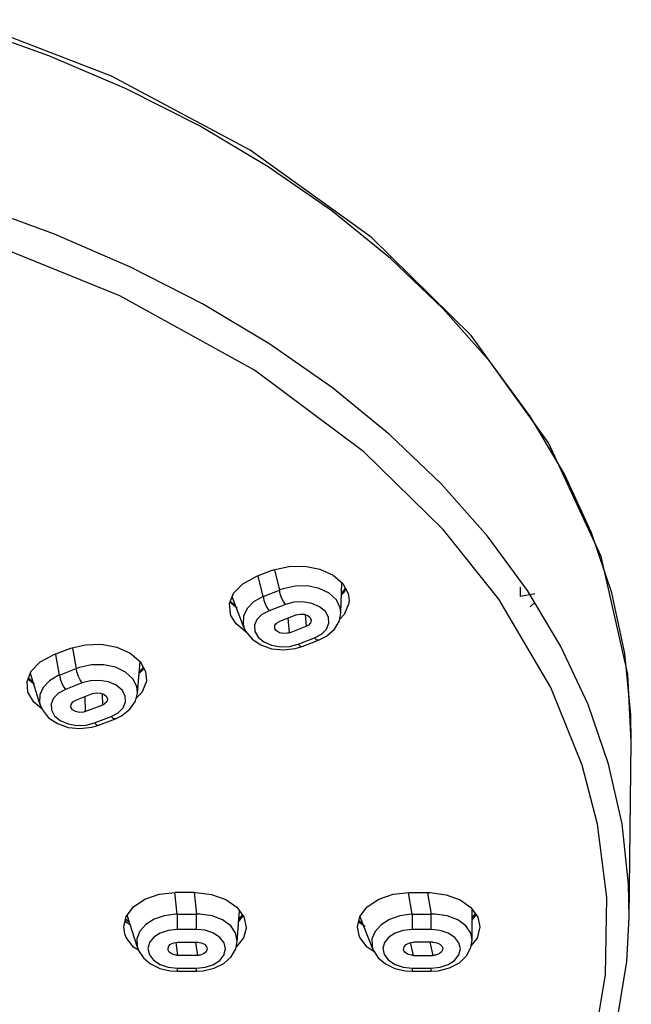
# Model space of a CAD drawing. Units: millimetres. Extents: x 674 to 971, y 4 to 214.
# Drawn here: x 772 to 777, y 133 to 140 of the extents above; entities that cross this region are included whole.
import ezdxf

# ---------------------------------------------------------------- set-up
doc = ezdxf.new("R2010")
doc.units = ezdxf.units.MM
doc.header["$LTSCALE"] = 16.335
doc.layers.get('0').update_dxf_attribs({"linetype": 'CONTINUOUS'})

msp = doc.modelspace()

# ---------------------------------------------------------------- linework, layer by layer
at = {"color": 7, "linetype": 'Continuous'}
for p, q in [((773.1846, 139.6082), (772.0683, 140.0407)), ((774.4105, 135.8298), (774.2852, 135.7815)), ((774.9391, 135.506), (774.9453, 135.7374)), ((774.9505, 135.6641), (774.9432, 135.6587)), ((774.972, 135.696), (774.9505, 135.6641)), ((776.3128, 135.6324), (776.3128, 135.7015)), ((776.4214, 135.6519), (776.3128, 135.6324)), ((774.1287, 135.5635), (774.0938, 135.5934)), ((774.2008, 135.3897), (774.1076, 135.6277)), ((774.1339, 135.5611), (774.1287, 135.5635)), ((776.3866, 135.5521), (776.4214, 135.585)), ((774.1381, 135.4217), (774.0988, 135.4857)), ((774.5997, 135.4906), (774.4711, 135.441)), ((774.9654, 135.4945), (774.9303, 135.4591)), ((774.9391, 135.5056), (774.9391, 135.5058)), ((774.2149, 135.3582), (774.1381, 135.4217)), ((774.2195, 135.3563), (774.2149, 135.3582)), ((774.5461, 135.354), (774.6747, 135.4037)), ((774.6441, 135.2489), (774.769, 135.2972)), ((772.8639, 135.2324), (772.7358, 135.1829)), ((772.8639, 135.2324), (772.8723, 135.2355)), ((774.5902, 135.2326), (774.6442, 135.2489)), ((773.3836, 134.893), (773.4051, 135.131)), ((772.6404, 134.8024), (772.5653, 135.0437)), ((773.4086, 135.0644), (773.3985, 135.0572)), ((773.4275, 135.0903), (773.4086, 135.0644)), ((772.5468, 134.9013), (772.5407, 134.9819)), ((772.5864, 134.9768), (772.5514, 135.0088)), ((772.5913, 134.8234), (772.5468, 134.9013)), ((772.9118, 134.8386), (773.0412, 134.8886)), ((773.4182, 134.8973), (773.3728, 134.8511)), ((773.3836, 134.8927), (773.3836, 134.8929)), ((772.6533, 134.7724), (772.5913, 134.8234)), ((773.1162, 134.8016), (772.9868, 134.7516)), ((773.0873, 134.6475), (773.2153, 134.6969)), ((773.0341, 134.6314), (773.0874, 134.6475)), ((777.1437, 133.1795), (777.1594, 134.5194)), ((773.8208, 133.3679), (773.6728, 133.3679)), ((773.8208, 133.3679), (773.8303, 133.3678)), ((774.1467, 132.9917), (774.1635, 133.2285)), ((775.9426, 133.0052), (775.9426, 133.2409)), ((773.323, 133.1383), (773.2932, 133.1651)), ((773.3831, 132.9475), (773.3051, 133.1952)), ((774.1858, 133.1981), (774.1591, 133.1661)), ((775.1063, 133.1327), (775.0766, 133.1514)), ((775.1839, 132.9347), (775.0852, 133.1865)), ((775.9666, 133.2075), (775.9426, 133.1757)), ((777.1437, 133.1795), (777.1437, 133.1802)), ((774.214, 133.0931), (774.1936, 133.0211)), ((776.0026, 133.1054), (775.9807, 133.0193)), ((774.1936, 133.0211), (774.1369, 132.9489)), ((775.9807, 133.0193), (775.9362, 132.9639)), ((775.9426, 133.0049), (775.9426, 133.0051)), ((773.3911, 132.9266), (773.3541, 132.9513)), ((773.6929, 132.9884), (773.8423, 132.9884)), ((775.1941, 132.9162), (775.1407, 132.9518)), ((775.6419, 132.9884), (775.4934, 132.9884)), ((773.8423, 132.888), (773.6929, 132.888)), ((775.4934, 132.888), (775.6419, 132.888)), ((773.6343, 132.77), (773.6868, 132.7667)), ((773.6868, 132.7667), (773.8346, 132.7667)), ((773.8346, 132.7667), (773.8865, 132.7699)), ((775.4313, 132.77), (775.4845, 132.7667)), ((775.4845, 132.7667), (775.6287, 132.7667)), ((775.6287, 132.7667), (775.6825, 132.7701))]:
    msp.add_line(p, q, dxfattribs=at)
at = {"color": 9, "linetype": 'Continuous'}
for p, q in [((774.3963, 137.5591), (773.8811, 137.8674)), ((774.3454, 135.6322), (774.3064, 135.7868)), ((774.4318, 135.8352), (774.4703, 135.6805)), ((774.3454, 135.6322), (774.4703, 135.6805)), ((774.9428, 135.6435), (774.9678, 135.6679)), ((774.9678, 135.6679), (774.9764, 135.6878)), ((776.6218, 135.2485), (776.3647, 135.6784)), ((774.1457, 135.5426), (774.0914, 135.5874)), ((774.3454, 135.6322), (774.3394, 135.6296)), ((774.5148, 135.5713), (774.39, 135.523)), ((774.6671, 135.4926), (774.6747, 135.4037)), ((774.5461, 135.354), (774.536, 135.466)), ((774.7366, 135.3142), (774.7908, 135.3437)), ((774.6117, 135.266), (774.7366, 135.3142)), ((772.7886, 135.0308), (772.7595, 135.1873)), ((772.8876, 135.2368), (772.9166, 135.0802)), ((772.7886, 135.0308), (772.9166, 135.0802)), ((773.3971, 135.0421), (773.4324, 135.0773)), ((772.5481, 135.0005), (772.5962, 134.9604)), ((772.9611, 134.971), (772.8332, 134.9216)), ((773.1153, 134.8879), (773.1162, 134.8016)), ((772.9868, 134.7516), (772.9854, 134.867)), ((773.1829, 134.714), (773.2366, 134.7432)), ((773.0549, 134.6646), (773.1829, 134.714)), ((773.6868, 133.2038), (773.6693, 133.3675)), ((773.8172, 133.3675), (773.8346, 133.2038)), ((775.4845, 133.2038), (775.4563, 133.3669)), ((775.6015, 133.3642), (775.6287, 133.2038)), ((773.2902, 133.1524), (773.2956, 133.1452)), ((773.6868, 133.2038), (773.8346, 133.2038)), ((773.6868, 133.2038), (773.6868, 133.0866)), ((773.8346, 133.0866), (773.8346, 133.2038)), ((774.1527, 133.1414), (774.1914, 133.1904)), ((775.4845, 133.2038), (775.4774, 133.2035)), ((775.4845, 133.2038), (775.6287, 133.2038)), ((775.4845, 133.2038), (775.4845, 133.0866)), ((775.6287, 133.0866), (775.6287, 133.2038)), ((775.9426, 133.1576), (775.9743, 133.1967)), ((773.2956, 133.1452), (773.3279, 133.123)), ((773.8346, 133.0866), (773.6868, 133.0866)), ((775.125, 133.1078), (775.0744, 133.1423)), ((775.6287, 133.0866), (775.4845, 133.0866)), ((773.6929, 132.888), (773.6793, 132.9865)), ((773.8289, 132.9866), (773.8423, 132.888)), ((775.4934, 132.888), (775.4716, 132.9854)), ((775.6199, 132.9884), (775.6419, 132.888)), ((773.6868, 132.7898), (773.8346, 132.7898)), ((773.6868, 132.7898), (773.6868, 132.7667)), ((773.8346, 132.7667), (773.8346, 132.7898)), ((775.4845, 132.7898), (775.6287, 132.7898)), ((775.4845, 132.7898), (775.4845, 132.7667)), ((775.6287, 132.7667), (775.6287, 132.7898))]:
    msp.add_line(p, q, dxfattribs=at)
for points in [[(777.1594, 134.5194), (777.1564, 134.7271), (777.1103, 135.1956), (777.0099, 135.6597), (776.8555, 136.1175), (776.6483, 136.5664), (776.3891, 137.0036), (776.0795, 137.426), (775.7217, 137.831), (775.3177, 138.216), (774.8705, 138.5788), (774.3828, 138.9169), (773.858, 139.2282), (773.2986, 139.5114), (772.7075, 139.7649), (772.0875, 139.9873)], [(774.278, 137.3604), (773.2496, 137.9306), (772.1285, 138.3824), (770.8741, 138.7285), (769.5275, 138.945), (768.1426, 139.0181)], [(773.8811, 137.8674), (773.332, 138.1484), (772.751, 138.4009), (772.1426, 138.6227), (771.5113, 138.8124)], [(776.3647, 135.6784), (776.059, 136.0937), (775.7076, 136.4911), (775.3117, 136.8692), (774.8738, 137.2259), (774.3963, 137.5591)], [(776.7839, 134.341), (776.5446, 134.9345), (776.1477, 135.6104), (775.7221, 136.1443), (775.1153, 136.7375), (774.278, 137.3604)], [(774.9391, 135.5058), (774.9347, 135.5452), (774.9049, 135.6057), (774.8495, 135.6566), (774.7735, 135.6931), (774.6844, 135.7118), (774.5899, 135.7112), (774.4986, 135.6912)], [(774.4986, 135.6912), (774.489, 135.6879), (774.4796, 135.6843), (774.4703, 135.6805)], [(774.5148, 135.5713), (774.4992, 135.5935), (774.4857, 135.6209), (774.4755, 135.6513), (774.4703, 135.6805)], [(774.3394, 135.6296), (774.2715, 135.5894), (774.2222, 135.5384), (774.1951, 135.4807), (774.1923, 135.4208), (774.2008, 135.3899)], [(774.3454, 135.6322), (774.3503, 135.6041), (774.36, 135.5746), (774.3738, 135.5462), (774.39, 135.523)], [(774.7908, 135.3437), (774.8289, 135.3822), (774.8474, 135.4263), (774.8446, 135.4728), (774.8207, 135.5165), (774.7767, 135.553), (774.7171, 135.5789), (774.6494, 135.5908), (774.5796, 135.5879), (774.5148, 135.5713)], [(774.39, 135.523), (774.3357, 135.4936), (774.2976, 135.4551), (774.2791, 135.4111), (774.2818, 135.3646), (774.3057, 135.3209), (774.3496, 135.2843), (774.4092, 135.2584), (774.477, 135.2465), (774.5469, 135.2494), (774.6117, 135.266)], [(774.6117, 135.266), (774.6273, 135.2521), (774.6409, 135.2481), (774.6441, 135.2489)], [(774.769, 135.2972), (774.7665, 135.2965), (774.7527, 135.3), (774.7366, 135.3142)], [(777.1437, 133.1802), (777.1387, 133.433), (777.0886, 133.8938), (776.9859, 134.3509), (776.8297, 134.8045), (776.6218, 135.2485)], [(773.3836, 134.8929), (773.3795, 134.9423), (773.349, 135.0026), (773.2929, 135.0535), (773.2163, 135.0902), (773.1266, 135.1092), (773.0318, 135.1089), (772.9407, 135.0892)], [(772.7886, 135.0308), (772.7852, 135.0294), (772.7819, 135.028), (772.7786, 135.0265)], [(772.7886, 135.0308), (772.7935, 135.0027), (772.8033, 134.9732), (772.817, 134.9447), (772.8332, 134.9216)], [(772.9407, 135.0892), (772.9325, 135.0864), (772.9245, 135.0834), (772.9166, 135.0802)], [(772.9611, 134.971), (772.9455, 134.9933), (772.932, 135.0207), (772.9218, 135.0511), (772.9166, 135.0802)], [(772.7786, 135.0265), (772.712, 134.987), (772.6638, 134.9368), (772.6378, 134.8799), (772.6359, 134.8207), (772.6403, 134.8026)], [(773.2366, 134.7432), (773.2744, 134.7815), (773.2928, 134.8255), (773.2899, 134.8719), (773.2658, 134.9157), (773.2218, 134.9524), (773.1623, 134.9784), (773.0948, 134.9903), (773.0254, 134.9875), (772.9611, 134.971)], [(772.8332, 134.9216), (772.7794, 134.8924), (772.7417, 134.8541), (772.7233, 134.8102), (772.7261, 134.7638), (772.7501, 134.7199), (772.7941, 134.6833), (772.8536, 134.6573), (772.9212, 134.6453), (772.9907, 134.6481), (773.0549, 134.6646)], [(773.0549, 134.6646), (773.0705, 134.6506), (773.0841, 134.6467), (773.0873, 134.6475)], [(773.2153, 134.6969), (773.2128, 134.6963), (773.199, 134.6998), (773.1829, 134.714)], [(770.7076, 127.0241), (771.0308, 127.2261), (771.4111, 127.3807), (771.8366, 127.5238), (772.1712, 127.6495), (772.465, 127.7709), (772.852, 127.9458), (773.2101, 128.1241), (773.6419, 128.3626), (774.1141, 128.6568), (774.3935, 128.8477), (774.6721, 129.0565), (775.0015, 129.3248), (775.3945, 129.6893), (775.8389, 130.1796), (776.197, 130.6651), (776.4948, 131.1746), (776.7143, 131.6686), (776.8683, 132.1749), (776.9623, 132.7393), (776.9722, 133.3297), (776.9016, 133.8902), (776.7839, 134.341)], [(773.6751, 133.2034), (773.5891, 133.1912), (773.5109, 133.1637), (773.4468, 133.123), (773.4015, 133.0722), (773.3788, 133.0153), (773.3805, 132.9569), (773.383, 132.9478)], [(773.6868, 133.2038), (773.6829, 133.2037), (773.679, 133.2036), (773.6751, 133.2034)], [(773.8618, 133.2036), (773.8528, 133.2038), (773.8437, 133.2039), (773.8346, 133.2038)], [(774.1468, 132.992), (774.1364, 133.0555), (774.098, 133.1128), (774.0353, 133.1591), (773.9542, 133.1904), (773.8618, 133.2036)], [(775.4774, 133.2035), (775.3905, 133.191), (775.3114, 133.1631), (775.2463, 133.122), (775.2001, 133.0708), (775.1765, 133.0135), (775.1776, 132.9548), (775.1838, 132.935)], [(775.6606, 133.2037), (775.65, 133.204), (775.6393, 133.204), (775.6287, 133.2038)], [(775.9426, 133.0051), (775.9324, 133.0574), (775.8948, 133.1143), (775.833, 133.1601), (775.7525, 133.1909), (775.6606, 133.2037)], [(773.6868, 133.0866), (773.6184, 133.0793), (773.5572, 133.0588), (773.5085, 133.0269), (773.4762, 132.9857), (773.4642, 132.9397), (773.4749, 132.8933), (773.507, 132.8509), (773.5566, 132.8179), (773.6189, 132.797), (773.6868, 132.7898)], [(773.8346, 132.7898), (773.903, 132.7971), (773.9643, 132.8177), (774.013, 132.8496), (774.0453, 132.8908), (774.0572, 132.9368), (774.0464, 132.9833), (774.0143, 133.0257), (773.9647, 133.0585), (773.9026, 133.0794), (773.8346, 133.0866)], [(775.4845, 133.0866), (775.4154, 133.0792), (775.3538, 133.0587), (775.3048, 133.0267), (775.2724, 132.9855), (775.2605, 132.9397), (775.2712, 132.8934), (775.3034, 132.851), (775.3532, 132.818), (775.4159, 132.7971), (775.4845, 132.7898)], [(775.6287, 132.7898), (775.6976, 132.7972), (775.7594, 132.8178), (775.8084, 132.8498), (775.8407, 132.891), (775.8526, 132.9368), (775.8418, 132.9832), (775.8096, 133.0255), (775.7598, 133.0584), (775.6972, 133.0793), (775.6287, 133.0866)]]:
    msp.add_lwpolyline(points, dxfattribs=at)
at = {"color": 7, "linetype": 'Continuous'}
for points in [[(777.1594, 134.5194), (777.1327, 135.0375), (776.9283, 135.9368), (776.5269, 136.8065), (775.9364, 137.6267), (775.1703, 138.378), (774.246, 139.0435), (773.1846, 139.6082)], [(774.4239, 135.8348), (774.5407, 135.8616), (774.6633, 135.8632), (774.7792, 135.8402), (774.8793, 135.7944)], [(774.4105, 135.8298), (774.4149, 135.8315), (774.4194, 135.8332), (774.4239, 135.8348)], [(774.8793, 135.7944), (774.9538, 135.7301), (774.9949, 135.6532), (775.0016, 135.6)], [(774.0883, 135.5798), (774.1205, 135.6594), (774.1885, 135.7291), (774.2852, 135.7815)], [(774.0988, 135.4857), (774.0945, 135.4979), (774.0883, 135.5798)], [(775.0016, 135.6), (774.9986, 135.572), (774.9654, 135.4945)], [(774.5997, 135.4906), (774.6285, 135.4971), (774.6588, 135.4955), (774.6856, 135.4861), (774.7048, 135.4699), (774.7126, 135.4499), (774.7127, 135.4467)], [(774.769, 135.2972), (774.8303, 135.3283), (774.8902, 135.381), (774.9278, 135.4463), (774.939, 135.5056)], [(774.4354, 135.3845), (774.4343, 135.3876), (774.4349, 135.4084), (774.4479, 135.4272), (774.4711, 135.441)], [(774.6915, 135.4125), (774.6862, 135.4092), (774.6807, 135.4063), (774.6747, 135.4037)], [(774.7127, 135.4467), (774.7078, 135.4298), (774.6915, 135.4125)], [(774.2008, 135.3898), (774.2126, 135.3648), (774.2602, 135.3057), (774.3276, 135.2606), (774.4095, 135.2322), (774.4996, 135.2226), (774.5902, 135.2326)], [(774.5322, 135.3498), (774.5006, 135.3474), (774.4705, 135.3538), (774.4469, 135.368), (774.4354, 135.3845)], [(774.5461, 135.354), (774.5416, 135.3524), (774.537, 135.351), (774.5322, 135.3498)], [(772.8723, 135.2355), (772.9877, 135.2631), (773.1102, 135.2658), (773.2269, 135.2434), (773.328, 135.198), (773.4036, 135.1337)], [(772.5407, 134.9819), (772.5724, 135.0614), (772.64, 135.131), (772.7358, 135.1829)], [(773.4036, 135.1337), (773.4459, 135.0568), (773.4527, 134.9901)], [(773.4527, 134.9901), (773.4507, 134.9754), (773.4182, 134.8973)], [(773.0412, 134.8886), (773.0699, 134.895), (773.1002, 134.8933), (773.127, 134.8837), (773.1462, 134.8674), (773.1539, 134.8472), (773.1538, 134.8423)], [(773.2153, 134.6969), (773.262, 134.7191), (773.3255, 134.7688), (773.3678, 134.8318), (773.3836, 134.8927)], [(772.8757, 134.7848), (772.876, 134.8063), (772.8889, 134.8249), (772.9118, 134.8386)], [(773.1321, 134.8098), (773.1271, 134.8068), (773.1218, 134.804), (773.1162, 134.8016)], [(773.1538, 134.8423), (773.1488, 134.827), (773.1321, 134.8098)], [(772.6404, 134.8024), (772.6569, 134.764), (772.7045, 134.7048), (772.772, 134.6595), (772.8538, 134.6311), (772.9438, 134.6214), (773.0341, 134.6314)], [(772.972, 134.7472), (772.9407, 134.7452), (772.911, 134.7518), (772.8877, 134.7661), (772.8757, 134.7848)], [(772.9868, 134.7516), (772.982, 134.75), (772.9771, 134.7485), (772.972, 134.7472)], [(773.298, 133.1858), (773.3536, 133.2591), (773.4406, 133.3173), (773.5511, 133.355), (773.6728, 133.3679)], [(773.8303, 133.3678), (773.9509, 133.3531), (774.059, 133.3144), (774.1433, 133.2559)], [(775.0849, 133.1861), (775.1407, 133.2591), (775.228, 133.3173), (775.339, 133.3549), (775.4619, 133.3679)], [(775.4619, 133.3679), (775.6117, 133.3678), (775.6168, 133.3678), (775.6219, 133.3677)], [(775.6219, 133.3677), (775.7431, 133.3518), (775.8505, 133.3122), (775.9336, 133.2534)], [(774.1433, 133.2559), (774.197, 133.1828), (774.2144, 133.1019), (774.214, 133.0931)], [(775.9336, 133.2534), (775.9861, 133.1803), (776.0026, 133.1054)], [(770.8091, 126.9916), (771.1247, 127.1889), (771.5658, 127.3596), (772.047, 127.5294), (772.5301, 127.7254), (773.0155, 127.9496), (773.4995, 128.2028), (773.9774, 128.4853), (774.4441, 128.7968), (774.8934, 129.1371), (775.3188, 129.5058), (775.714, 129.9026), (776.0727, 130.3275), (776.3888, 130.7785), (776.6581, 131.2535), (776.8758, 131.7529), (777.0346, 132.2816), (777.1259, 132.8415), (777.1437, 133.1801)], [(773.2875, 133.0515), (773.2791, 133.1049), (773.298, 133.1858)], [(775.0784, 133.0394), (775.0657, 133.1055), (775.0849, 133.1861)], [(773.3541, 132.9513), (773.2984, 133.0242), (773.2875, 133.0515)], [(775.1407, 132.9518), (775.0848, 133.0249), (775.0784, 133.0394)], [(775.6825, 132.7701), (775.77, 132.7915), (775.8448, 132.8307), (775.9002, 132.8837), (775.9336, 132.9472), (775.9426, 133.0049)], [(773.383, 132.9478), (773.3913, 132.9259), (773.429, 132.8686), (773.4843, 132.8221), (773.5541, 132.7886), (773.6343, 132.77)], [(773.6192, 132.928), (773.6179, 132.9337), (773.6218, 132.9548), (773.6378, 132.9724), (773.6629, 132.9842), (773.6929, 132.9884)], [(773.6768, 132.8892), (773.6482, 132.8978), (773.6273, 132.9135), (773.6192, 132.928)], [(773.8423, 132.9884), (773.872, 132.9843), (773.897, 132.9727), (773.913, 132.9555), (773.9175, 132.9358)], [(773.9175, 132.9358), (773.909, 132.9149), (773.8895, 132.8991), (773.8622, 132.8898)], [(773.8865, 132.7699), (773.9704, 132.7897), (774.0432, 132.8261), (774.0994, 132.8768), (774.1348, 132.9376), (774.1468, 132.9921)], [(775.1838, 132.9351), (775.1876, 132.926), (775.2253, 132.8687), (775.2807, 132.8223), (775.3507, 132.7887), (775.4313, 132.77)], [(775.4201, 132.9256), (775.418, 132.9333), (775.4217, 132.9545), (775.4378, 132.9723), (775.463, 132.9842), (775.4934, 132.9884)], [(775.4782, 132.889), (775.4491, 132.8975), (775.4277, 132.9131), (775.4201, 132.9256)], [(775.6419, 132.9884), (775.6717, 132.9843), (775.6967, 132.9728), (775.7129, 132.9557), (775.7176, 132.9382)], [(775.7176, 132.9382), (775.7175, 132.9353), (775.7093, 132.9153), (775.6901, 132.8995), (775.663, 132.89)], [(773.6929, 132.888), (773.6875, 132.8881), (773.6821, 132.8885), (773.6768, 132.8892)], [(773.8622, 132.8898), (773.8556, 132.8888), (773.849, 132.8882), (773.8423, 132.888)], [(775.4934, 132.888), (775.4883, 132.8881), (775.4833, 132.8885), (775.4782, 132.889)], [(775.663, 132.89), (775.656, 132.8889), (775.649, 132.8882), (775.6419, 132.888)]]:
    msp.add_lwpolyline(points, dxfattribs=at)

doc.saveas('drawing.dxf')
